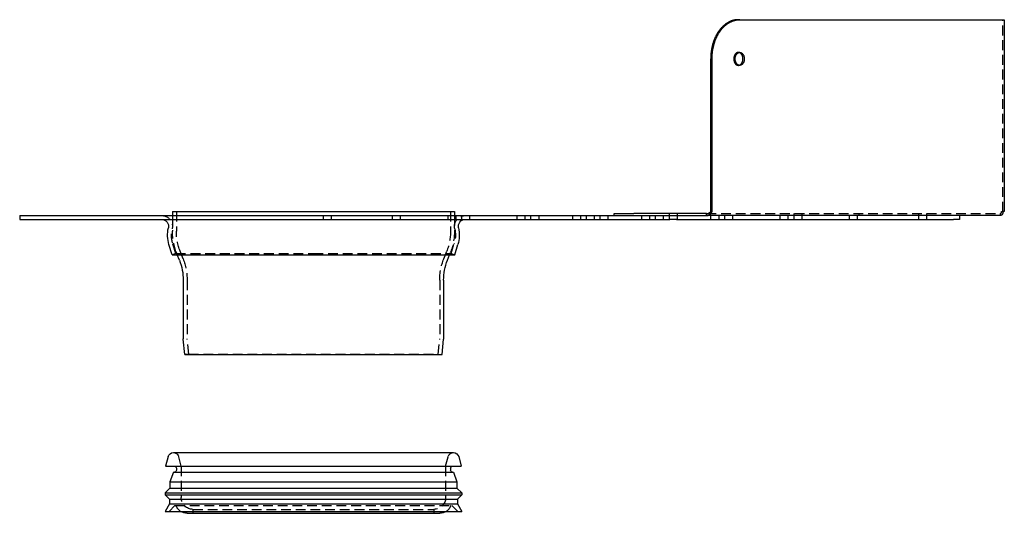
# Model space of a CAD drawing. Extents: x -150 to 703, y -431 to 171.
# Drawn here: x -150 to 353, y -81 to 171 of the extents above; entities that cross this region are included whole.
import ezdxf

# ---------------------------------------------------------------- set-up
doc = ezdxf.new("R2010")
doc.units = 0
doc.header["$LTSCALE"] = 20
doc.linetypes.add('VERDECKT', pattern=[0.375, 0.25, -0.125])
doc.layers.get('0').update_dxf_attribs({"linetype": 'CONTINUOUS'})
doc.layers.add('STEMPEL', color=3, linetype='CONTINUOUS')

# ---------------------------------------------------------------- blocks, each defined once
blk = doc.blocks.new('A$C2BD8E83C')
at = {"color": 3, "linetype": 'CONTINUOUS', "extrusion": (0, 1, -2e-16)}
for p, q in [((217.7, 171), (216.99, 171)), ((217.7, 171), (352.8, 171)), ((352.8, 171), (352.8, 73)), ((202.85, 73), (202.85, 151)), ((203.55, 73), (203.55, 151)), ((-150, 71), (0, 71)), ((-150, 71), (-150, 69)), ((-72, 73), (72, 73)), ((-72, 73), (-72, 71)), ((0, 71), (181.93, 71)), ((72, 73), (72, 71)), ((153.55, 72), (163.55, 72)), ((153.55, 71), (153.55, 72)), ((200.72, 72), (163.55, 72)), ((163.55, 71), (200.72, 71)), ((200.72, 71), (200.72, 71.73)), ((350.72, 71), (200.72, 71)), ((202.85, 73), (203.55, 73)), ((329.86, 71), (329.86, 69)), ((352.8, 73), (352.14, 73)), ((-150, 69), (0, 69)), ((0, 69), (181.93, 69)), ((185.46, 69), (181.93, 69)), ((185.46, 69), (326.93, 69)), ((329.86, 69), (326.93, 69)), ((-72.16, 51), (-73.76, 56.16)), ((72.16, 51), (73.76, 56.16)), ((-72.16, 51), (0, 51)), ((-68.42, 48.2), (-69.52, 51)), ((0, 51), (72.16, 51)), ((68.42, 48.2), (69.52, 51)), ((-66.5, 38), (-66.5, 8.05)), ((66.5, 38), (66.5, 8.05)), ((-65.7, 0), (-66.5, 7.95)), ((65.7, 0), (66.5, 7.95)), ((-65.7, 0), (65.7, 0)), ((-71.5, -50), (71.5, -50)), ((-74.18, -52.08), (-75.5, -57)), ((74.18, -52.08), (75.5, -57)), ((-75.5, -57), (75.5, -57)), ((-71.48, -60), (-73.3, -65)), ((-71.48, -60), (71.48, -60)), ((-70, -58), (-70, -59)), ((70, -58), (70, -59)), ((71.48, -60), (73.3, -65)), ((-73.3, -65), (73.3, -65)), ((-73.3, -65), (-73.3, -68.1)), ((73.3, -65), (73.3, -68.1)), ((-73.3, -68.1), (-75.7, -70.5)), ((-73.3, -68.1), (73.3, -68.1)), ((73.3, -68.1), (75.7, -70.5)), ((-75.7, -70.5), (75.7, -70.5)), ((-75.7, -70.5), (-75.7, -71.5)), ((-75.7, -71.5), (75.7, -71.5)), ((-73.5, -73.7), (-75.7, -71.5)), ((-73.5, -73.7), (73.5, -73.7)), ((-73.5, -73.7), (-73.5, -76.19)), ((73.5, -73.7), (75.7, -71.5)), ((73.5, -73.7), (73.5, -76.19)), ((75.7, -70.5), (75.7, -71.5)), ((-73.5, -76.19), (-75.7, -80)), ((-75.7, -80), (75.7, -80)), ((-73.5, -76.19), (73.5, -76.19)), ((73.5, -76.19), (75.7, -80)), ((-64.5, -81), (64.5, -81))]:
    blk.add_line(p, q, dxfattribs=at)
at = {"color": 1, "linetype": 'VERDECKT', "extrusion": (0, 1, -2e-16)}
for p, q in [((352.09, 73), (352.09, 171)), ((217.7, 154.3), (216.99, 154.3)), ((217.7, 147.7), (216.99, 147.7)), ((-72, 71), (-72, 63)), ((-70, 73), (-70, 63)), ((5.02, 71), (5.02, 69)), ((9.12, 71), (9.12, 69)), ((40.38, 69), (40.38, 71)), ((44.48, 69), (44.48, 71)), ((68.66, 71), (68.66, 69)), ((70, 73), (70, 63)), ((72, 71), (72, 63)), ((72.76, 71), (72.76, 69)), ((75.73, 69), (75.73, 71)), ((79.83, 69), (79.83, 71)), ((104.02, 69), (104.02, 71)), ((108.12, 69), (108.12, 71)), ((111.09, 69), (111.09, 71)), ((115.19, 69), (115.19, 71)), ((132.3, 71), (132.3, 69)), ((136.4, 71), (136.4, 69)), ((139.37, 69), (139.37, 71)), ((143.47, 69), (143.47, 71)), ((146.44, 69), (146.44, 71)), ((150.54, 69), (150.54, 71)), ((167.66, 69), (167.66, 71)), ((171.76, 69), (171.76, 71)), ((174.73, 69), (174.73, 71)), ((178.83, 69), (178.83, 71)), ((181.8, 71), (181.8, 72)), ((181.8, 69), (181.8, 71)), ((185.9, 71), (185.9, 72)), ((185.9, 69), (185.9, 71)), ((200.72, 72), (350.72, 72)), ((203.01, 69), (203.01, 71)), ((207.11, 69), (207.11, 71)), ((210.08, 69), (210.08, 71)), ((214.18, 69), (214.18, 71)), ((238.37, 69), (238.37, 71)), ((242.47, 69), (242.47, 71)), ((245.44, 71), (245.44, 72)), ((245.44, 69), (245.44, 71)), ((249.54, 71), (249.54, 72)), ((249.54, 69), (249.54, 71)), ((273.72, 69), (273.72, 71)), ((277.82, 69), (277.82, 71)), ((278.7, 71), (278.7, 72)), ((309.08, 71), (309.08, 72)), ((309.08, 69), (309.08, 71)), ((313.18, 71), (313.18, 72)), ((313.18, 69), (313.18, 71)), ((350.72, 72), (350.72, 71)), ((351.43, 73), (352.14, 73)), ((-70.25, 51.59), (-71.85, 56.75)), ((70.25, 51.59), (71.85, 56.75)), ((-70.25, 51.59), (-72.16, 51)), ((-70.25, 51.59), (0, 51.59)), ((-69.52, 51), (-69.94, 52.07)), ((-66.56, 48.93), (-68.08, 52.8)), ((0, 51.59), (70.25, 51.59)), ((66.56, 48.93), (68.08, 52.8)), ((69.52, 51), (69.94, 52.07)), ((70.25, 51.59), (72.16, 51)), ((-64.5, 38), (-64.5, 8.15)), ((64.5, 38), (64.5, 8.15)), ((-63.71, 0.2), (-64.5, 8.05)), ((63.71, 0.2), (64.5, 8.05)), ((-63.71, 0.2), (-65.7, 0)), ((-63.71, 0.2), (63.71, 0.2)), ((63.71, 0.2), (65.7, 0)), ((-67.5, -57), (-68.82, -52.08)), ((67.5, -57), (68.82, -52.08)), ((-67.5, -57), (-67.5, -73)), ((67.5, -57), (67.5, -73)), ((-70.7, -77), (-73.7, -80)), ((-70.7, -77), (70.7, -77)), ((-61.5, -79), (61.5, -79)), ((-61.5, -79), (-61.5, -81)), ((61.5, -79), (61.5, -81)), ((70.7, -77), (73.7, -80))]:
    blk.add_line(p, q, dxfattribs=at)
at = {"color": 3, "linetype": 'CONTINUOUS'}
for points in [[(216.99, 171, 0), (216.81, 171, 0), (216.64, 170.99, 0), (216.47, 170.99, 0), (216.29, 170.98, 0), (216.12, 170.96, 0), (215.95, 170.95, 0), (215.78, 170.93, 0), (215.6, 170.9, 0), (215.43, 170.88, 0), (215.26, 170.85, 0), (215.09, 170.82, 0), (214.91, 170.78, 0), (214.74, 170.75, 0), (214.57, 170.71, 0), (214.4, 170.66, 0), (214.23, 170.62, 0), (214.06, 170.57, 0), (213.89, 170.51, 0), (213.72, 170.46, 0), (213.55, 170.4, 0), (213.38, 170.34, 0), (213.22, 170.28, 0), (213.05, 170.21, 0), (212.88, 170.14, 0), (212.72, 170.07, 0), (212.55, 169.99, 0), (212.39, 169.91, 0), (212.22, 169.83, 0), (212.06, 169.75, 0), (211.9, 169.66, 0), (211.74, 169.57, 0), (211.58, 169.48, 0), (211.42, 169.38, 0), (211.26, 169.28, 0), (211.1, 169.18, 0), (210.94, 169.08, 0), (210.78, 168.97, 0), (210.63, 168.86, 0), (210.47, 168.75, 0), (210.32, 168.64, 0), (210.17, 168.52, 0), (210.02, 168.4, 0), (209.87, 168.28, 0), (209.72, 168.16, 0), (209.57, 168.03, 0), (209.42, 167.9, 0), (209.28, 167.76, 0), (209.13, 167.63, 0), (208.99, 167.49, 0), (208.84, 167.35, 0), (208.7, 167.21, 0), (208.56, 167.06, 0), (208.43, 166.92, 0), (208.29, 166.77, 0), (208.15, 166.62, 0), (208.02, 166.46, 0), (207.88, 166.3, 0), (207.75, 166.14, 0), (207.62, 165.98, 0), (207.49, 165.82, 0), (207.36, 165.65, 0), (207.24, 165.49, 0), (207.11, 165.31, 0), (206.99, 165.14, 0), (206.87, 164.97, 0), (206.75, 164.79, 0), (206.63, 164.61, 0), (206.51, 164.43, 0), (206.39, 164.25, 0), (206.28, 164.06, 0), (206.17, 163.88, 0), (206.06, 163.69, 0), (205.95, 163.5, 0), (205.84, 163.31, 0), (205.73, 163.11, 0), (205.63, 162.91, 0), (205.53, 162.72, 0), (205.43, 162.52, 0), (205.33, 162.31, 0), (205.23, 162.11, 0), (205.13, 161.91, 0), (205.04, 161.7, 0), (204.95, 161.49, 0), (204.86, 161.28, 0), (204.77, 161.07, 0), (204.68, 160.86, 0), (204.6, 160.64, 0), (204.52, 160.43, 0), (204.44, 160.21, 0), (204.36, 159.99, 0), (204.28, 159.77, 0), (204.2, 159.55, 0), (204.13, 159.33, 0), (204.06, 159.1, 0), (203.99, 158.88, 0), (203.92, 158.65, 0), (203.86, 158.43, 0), (203.79, 158.2, 0), (203.73, 157.97, 0), (203.67, 157.74, 0), (203.62, 157.51, 0), (203.56, 157.27, 0), (203.51, 157.04, 0), (203.46, 156.81, 0), (203.41, 156.57, 0), (203.36, 156.33, 0), (203.31, 156.1, 0), (203.27, 155.86, 0), (203.23, 155.62, 0), (203.19, 155.38, 0), (203.15, 155.14, 0), (203.12, 154.9, 0), (203.09, 154.66, 0), (203.05, 154.42, 0), (203.03, 154.18, 0), (203, 153.94, 0), (202.97, 153.69, 0), (202.95, 153.45, 0), (202.93, 153.2, 0), (202.91, 152.96, 0), (202.9, 152.72, 0), (202.88, 152.47, 0), (202.87, 152.23, 0), (202.86, 151.98, 0), (202.86, 151.74, 0), (202.85, 151.49, 0), (202.85, 151.25, 0), (202.85, 151, 0)], [(203.55, 151, 0), (203.55, 151.25, 0), (203.56, 151.49, 0), (203.56, 151.74, 0), (203.57, 151.98, 0), (203.58, 152.23, 0), (203.59, 152.47, 0), (203.61, 152.72, 0), (203.62, 152.96, 0), (203.64, 153.2, 0), (203.66, 153.45, 0), (203.68, 153.69, 0), (203.71, 153.94, 0), (203.73, 154.18, 0), (203.76, 154.42, 0), (203.79, 154.66, 0), (203.82, 154.9, 0), (203.86, 155.14, 0), (203.9, 155.38, 0), (203.94, 155.62, 0), (203.98, 155.86, 0), (204.02, 156.1, 0), (204.07, 156.33, 0), (204.11, 156.57, 0), (204.16, 156.81, 0), (204.21, 157.04, 0), (204.27, 157.27, 0), (204.32, 157.51, 0), (204.38, 157.74, 0), (204.44, 157.97, 0), (204.5, 158.2, 0), (204.56, 158.43, 0), (204.63, 158.65, 0), (204.7, 158.88, 0), (204.77, 159.1, 0), (204.84, 159.33, 0), (204.91, 159.55, 0), (204.99, 159.77, 0), (205.06, 159.99, 0), (205.14, 160.21, 0), (205.22, 160.43, 0), (205.31, 160.64, 0), (205.39, 160.86, 0), (205.48, 161.07, 0), (205.56, 161.28, 0), (205.66, 161.49, 0), (205.75, 161.7, 0), (205.84, 161.91, 0), (205.94, 162.11, 0), (206.03, 162.31, 0), (206.13, 162.52, 0), (206.23, 162.72, 0), (206.34, 162.91, 0), (206.44, 163.11, 0), (206.55, 163.31, 0), (206.65, 163.5, 0), (206.76, 163.69, 0), (206.87, 163.88, 0), (206.99, 164.06, 0), (207.1, 164.25, 0), (207.22, 164.43, 0), (207.33, 164.61, 0), (207.45, 164.79, 0), (207.57, 164.97, 0), (207.7, 165.14, 0), (207.82, 165.31, 0), (207.94, 165.49, 0), (208.07, 165.65, 0), (208.2, 165.82, 0), (208.33, 165.98, 0), (208.46, 166.14, 0), (208.59, 166.3, 0), (208.72, 166.46, 0), (208.86, 166.62, 0), (209, 166.77, 0), (209.13, 166.92, 0), (209.27, 167.06, 0), (209.41, 167.21, 0), (209.55, 167.35, 0), (209.69, 167.49, 0), (209.84, 167.63, 0), (209.98, 167.76, 0), (210.13, 167.9, 0), (210.28, 168.03, 0), (210.43, 168.16, 0), (210.57, 168.28, 0), (210.72, 168.4, 0), (210.88, 168.52, 0), (211.03, 168.64, 0), (211.18, 168.75, 0), (211.34, 168.86, 0), (211.49, 168.97, 0), (211.65, 169.08, 0), (211.81, 169.18, 0), (211.97, 169.28, 0), (212.12, 169.38, 0), (212.28, 169.48, 0), (212.44, 169.57, 0), (212.61, 169.66, 0), (212.77, 169.75, 0), (212.93, 169.83, 0), (213.09, 169.91, 0), (213.26, 169.99, 0), (213.43, 170.07, 0), (213.59, 170.14, 0), (213.76, 170.21, 0), (213.92, 170.28, 0), (214.09, 170.34, 0), (214.26, 170.4, 0), (214.43, 170.46, 0), (214.6, 170.51, 0), (214.77, 170.57, 0), (214.94, 170.62, 0), (215.11, 170.66, 0), (215.28, 170.71, 0), (215.45, 170.75, 0), (215.62, 170.78, 0), (215.79, 170.82, 0), (215.96, 170.85, 0), (216.14, 170.88, 0), (216.31, 170.9, 0), (216.48, 170.93, 0), (216.66, 170.95, 0), (216.83, 170.96, 0), (217, 170.98, 0), (217.18, 170.99, 0), (217.35, 170.99, 0), (217.52, 171, 0), (217.7, 171, 0)], [(217.7, 154.3, 0), (217.81, 154.3, 0), (217.92, 154.28, 0), (218.04, 154.26, 0), (218.15, 154.24, 0), (218.26, 154.2, 0), (218.37, 154.16, 0), (218.48, 154.11, 0), (218.59, 154.05, 0), (218.69, 153.98, 0), (218.8, 153.91, 0), (218.9, 153.83, 0), (218.99, 153.74, 0), (219.09, 153.65, 0), (219.18, 153.55, 0), (219.26, 153.44, 0), (219.35, 153.33, 0), (219.43, 153.22, 0), (219.5, 153.09, 0), (219.57, 152.97, 0), (219.64, 152.83, 0), (219.7, 152.7, 0), (219.75, 152.56, 0), (219.81, 152.41, 0), (219.85, 152.26, 0), (219.89, 152.11, 0), (219.93, 151.96, 0), (219.96, 151.8, 0), (219.98, 151.64, 0), (220, 151.48, 0), (220.02, 151.32, 0), (220.03, 151.16, 0), (220.03, 151, 0), (220.03, 150.84, 0), (220.02, 150.68, 0), (220, 150.52, 0), (219.98, 150.36, 0), (219.96, 150.2, 0), (219.93, 150.04, 0), (219.89, 149.89, 0), (219.85, 149.74, 0), (219.81, 149.59, 0), (219.75, 149.44, 0), (219.7, 149.3, 0), (219.64, 149.17, 0), (219.57, 149.03, 0), (219.5, 148.91, 0), (219.43, 148.78, 0), (219.35, 148.67, 0), (219.26, 148.56, 0), (219.18, 148.45, 0), (219.09, 148.35, 0), (218.99, 148.26, 0), (218.9, 148.17, 0), (218.8, 148.09, 0), (218.69, 148.02, 0), (218.59, 147.95, 0), (218.48, 147.89, 0), (218.37, 147.84, 0), (218.26, 147.8, 0), (218.15, 147.76, 0), (218.04, 147.74, 0), (217.92, 147.72, 0), (217.81, 147.7, 0), (217.7, 147.7, 0), (217.58, 147.7, 0), (217.47, 147.72, 0), (217.35, 147.74, 0), (217.24, 147.76, 0), (217.13, 147.8, 0), (217.02, 147.84, 0), (216.91, 147.89, 0), (216.8, 147.95, 0), (216.7, 148.02, 0), (216.6, 148.09, 0), (216.5, 148.17, 0), (216.4, 148.26, 0), (216.31, 148.35, 0), (216.22, 148.45, 0), (216.13, 148.56, 0), (216.05, 148.67, 0), (215.97, 148.78, 0), (215.89, 148.91, 0), (215.82, 149.03, 0), (215.75, 149.17, 0), (215.69, 149.3, 0), (215.64, 149.44, 0), (215.59, 149.59, 0), (215.54, 149.74, 0), (215.5, 149.89, 0), (215.46, 150.04, 0), (215.43, 150.2, 0), (215.41, 150.36, 0), (215.39, 150.52, 0), (215.37, 150.68, 0), (215.37, 150.84, 0), (215.36, 151, 0), (215.37, 151.16, 0), (215.37, 151.32, 0), (215.39, 151.48, 0), (215.41, 151.64, 0), (215.43, 151.8, 0), (215.46, 151.96, 0), (215.5, 152.11, 0), (215.54, 152.26, 0), (215.59, 152.41, 0), (215.64, 152.56, 0), (215.69, 152.7, 0), (215.75, 152.83, 0), (215.82, 152.97, 0), (215.89, 153.09, 0), (215.97, 153.22, 0), (216.05, 153.33, 0), (216.13, 153.44, 0), (216.22, 153.55, 0), (216.31, 153.65, 0), (216.4, 153.74, 0), (216.5, 153.83, 0), (216.6, 153.91, 0), (216.7, 153.98, 0), (216.8, 154.05, 0), (216.91, 154.11, 0), (217.02, 154.16, 0), (217.13, 154.2, 0), (217.24, 154.24, 0), (217.35, 154.26, 0), (217.47, 154.28, 0), (217.58, 154.3, 0), (217.7, 154.3, 0)], [(217.34, 147.74, 0), (217.39, 147.75, 0), (217.44, 147.76, 0), (217.49, 147.78, 0), (217.54, 147.79, 0), (217.59, 147.81, 0), (217.65, 147.83, 0), (217.69, 147.85, 0), (217.74, 147.88, 0), (217.79, 147.9, 0), (217.84, 147.93, 0), (217.89, 147.96, 0), (217.94, 147.98, 0), (217.98, 148.01, 0), (218.03, 148.05, 0), (218.07, 148.08, 0), (218.12, 148.12, 0), (218.17, 148.15, 0), (218.21, 148.19, 0), (218.25, 148.23, 0), (218.3, 148.27, 0), (218.34, 148.31, 0), (218.38, 148.35, 0), (218.42, 148.4, 0), (218.46, 148.44, 0), (218.5, 148.49, 0), (218.54, 148.54, 0), (218.58, 148.59, 0), (218.62, 148.64, 0), (218.65, 148.69, 0), (218.69, 148.74, 0), (218.72, 148.8, 0), (218.76, 148.85, 0), (218.79, 148.91, 0), (218.82, 148.96, 0), (218.86, 149.02, 0), (218.89, 149.08, 0), (218.92, 149.14, 0), (218.94, 149.2, 0), (218.97, 149.26, 0), (219, 149.33, 0), (219.03, 149.39, 0), (219.05, 149.45, 0), (219.07, 149.52, 0), (219.1, 149.58, 0), (219.12, 149.65, 0), (219.14, 149.72, 0), (219.16, 149.79, 0), (219.18, 149.85, 0), (219.19, 149.92, 0), (219.21, 149.99, 0), (219.23, 150.06, 0), (219.24, 150.13, 0), (219.25, 150.2, 0), (219.26, 150.27, 0), (219.28, 150.35, 0), (219.28, 150.42, 0), (219.29, 150.49, 0), (219.3, 150.56, 0), (219.31, 150.63, 0), (219.31, 150.71, 0), (219.32, 150.78, 0), (219.32, 150.85, 0), (219.32, 150.93, 0), (219.32, 151, 0), (219.32, 151.07, 0), (219.32, 151.15, 0), (219.32, 151.22, 0), (219.31, 151.29, 0), (219.31, 151.37, 0), (219.3, 151.44, 0), (219.29, 151.51, 0), (219.28, 151.58, 0), (219.28, 151.65, 0), (219.26, 151.73, 0), (219.25, 151.8, 0), (219.24, 151.87, 0), (219.23, 151.94, 0), (219.21, 152.01, 0), (219.19, 152.08, 0), (219.18, 152.15, 0), (219.16, 152.21, 0), (219.14, 152.28, 0), (219.12, 152.35, 0), (219.1, 152.42, 0), (219.07, 152.48, 0), (219.05, 152.55, 0), (219.03, 152.61, 0), (219, 152.67, 0), (218.97, 152.74, 0), (218.94, 152.8, 0), (218.92, 152.86, 0), (218.89, 152.92, 0), (218.86, 152.98, 0), (218.82, 153.04, 0), (218.79, 153.09, 0), (218.76, 153.15, 0), (218.72, 153.2, 0), (218.69, 153.26, 0), (218.65, 153.31, 0), (218.62, 153.36, 0), (218.58, 153.41, 0), (218.54, 153.46, 0), (218.5, 153.51, 0), (218.46, 153.56, 0), (218.42, 153.6, 0), (218.38, 153.65, 0), (218.34, 153.69, 0), (218.3, 153.73, 0), (218.25, 153.77, 0), (218.21, 153.81, 0), (218.17, 153.85, 0), (218.12, 153.88, 0), (218.07, 153.92, 0), (218.03, 153.95, 0), (217.98, 153.99, 0), (217.94, 154.02, 0), (217.89, 154.04, 0), (217.84, 154.07, 0), (217.79, 154.1, 0), (217.74, 154.12, 0), (217.69, 154.15, 0), (217.65, 154.17, 0), (217.59, 154.19, 0), (217.54, 154.21, 0), (217.49, 154.22, 0), (217.44, 154.24, 0), (217.39, 154.25, 0), (217.34, 154.26, 0)], [(352.14, 73, 0), (352.14, 72.98, 0), (352.14, 72.95, 0), (352.14, 72.93, 0), (352.14, 72.9, 0), (352.14, 72.88, 0), (352.13, 72.85, 0), (352.13, 72.83, 0), (352.13, 72.8, 0), (352.13, 72.78, 0), (352.13, 72.76, 0), (352.13, 72.73, 0), (352.12, 72.71, 0), (352.12, 72.68, 0), (352.12, 72.66, 0), (352.12, 72.63, 0), (352.11, 72.61, 0), (352.11, 72.59, 0), (352.11, 72.56, 0), (352.1, 72.54, 0), (352.1, 72.51, 0), (352.09, 72.49, 0), (352.09, 72.47, 0), (352.08, 72.44, 0), (352.08, 72.42, 0), (352.07, 72.4, 0), (352.07, 72.37, 0), (352.06, 72.35, 0), (352.06, 72.33, 0), (352.05, 72.3, 0), (352.04, 72.28, 0), (352.04, 72.26, 0), (352.03, 72.23, 0), (352.02, 72.21, 0), (352.02, 72.19, 0), (352.01, 72.17, 0), (352, 72.14, 0), (352, 72.12, 0), (351.99, 72.1, 0), (351.98, 72.08, 0), (351.97, 72.06, 0), (351.96, 72.04, 0), (351.95, 72.01, 0), (351.95, 71.99, 0), (351.94, 71.97, 0), (351.93, 71.95, 0), (351.92, 71.93, 0), (351.91, 71.91, 0), (351.9, 71.89, 0), (351.89, 71.87, 0), (351.88, 71.85, 0), (351.87, 71.83, 0), (351.86, 71.81, 0), (351.85, 71.79, 0), (351.84, 71.77, 0), (351.83, 71.75, 0), (351.82, 71.73, 0), (351.81, 71.71, 0), (351.8, 71.69, 0), (351.78, 71.68, 0), (351.77, 71.66, 0), (351.76, 71.64, 0), (351.75, 71.62, 0), (351.74, 71.6, 0), (351.73, 71.59, 0), (351.71, 71.57, 0), (351.7, 71.55, 0), (351.69, 71.53, 0), (351.68, 71.52, 0), (351.66, 71.5, 0), (351.65, 71.49, 0), (351.63, 71.47, 0), (351.62, 71.45, 0), (351.61, 71.44, 0), (351.6, 71.42, 0), (351.58, 71.41, 0), (351.57, 71.39, 0), (351.55, 71.38, 0), (351.54, 71.36, 0), (351.52, 71.35, 0), (351.51, 71.34, 0), (351.5, 71.32, 0), (351.48, 71.31, 0), (351.47, 71.3, 0), (351.45, 71.28, 0), (351.44, 71.27, 0), (351.42, 71.26, 0), (351.41, 71.25, 0), (351.39, 71.24, 0), (351.38, 71.22, 0), (351.36, 71.21, 0), (351.35, 71.2, 0), (351.33, 71.19, 0), (351.31, 71.18, 0), (351.3, 71.17, 0), (351.28, 71.16, 0), (351.27, 71.15, 0), (351.25, 71.14, 0), (351.23, 71.13, 0), (351.22, 71.13, 0), (351.2, 71.12, 0), (351.19, 71.11, 0), (351.17, 71.1, 0), (351.15, 71.09, 0), (351.13, 71.09, 0), (351.12, 71.08, 0), (351.1, 71.07, 0), (351.08, 71.07, 0), (351.07, 71.06, 0), (351.05, 71.05, 0), (351.04, 71.05, 0), (351.02, 71.04, 0), (351, 71.04, 0), (350.98, 71.03, 0), (350.97, 71.03, 0), (350.95, 71.03, 0), (350.93, 71.02, 0), (350.92, 71.02, 0), (350.9, 71.02, 0), (350.88, 71.01, 0), (350.86, 71.01, 0), (350.85, 71.01, 0), (350.83, 71.01, 0), (350.81, 71, 0), (350.79, 71, 0), (350.78, 71, 0), (350.76, 71, 0), (350.74, 71, 0), (350.72, 71, 0)]]:
    blk.add_polyline3d(points, dxfattribs=at)
at = {"color": 1, "linetype": 'VERDECKT'}
for points in [[(216.99, 154.3, 0), (216.93, 154.3, 0), (216.87, 154.3, 0), (216.81, 154.29, 0), (216.75, 154.28, 0), (216.69, 154.27, 0), (216.63, 154.26, 0), (216.57, 154.25, 0), (216.51, 154.23, 0), (216.45, 154.21, 0), (216.4, 154.19, 0), (216.34, 154.17, 0), (216.28, 154.14, 0), (216.22, 154.12, 0), (216.17, 154.09, 0), (216.11, 154.06, 0), (216.06, 154.02, 0), (216, 153.99, 0), (215.95, 153.95, 0), (215.89, 153.91, 0), (215.84, 153.87, 0), (215.79, 153.83, 0), (215.74, 153.78, 0), (215.69, 153.74, 0), (215.64, 153.69, 0), (215.59, 153.64, 0), (215.54, 153.59, 0), (215.5, 153.53, 0), (215.45, 153.48, 0), (215.4, 153.42, 0), (215.36, 153.37, 0), (215.32, 153.31, 0), (215.28, 153.24, 0), (215.24, 153.18, 0), (215.2, 153.12, 0), (215.16, 153.05, 0), (215.12, 152.98, 0), (215.09, 152.91, 0), (215.05, 152.84, 0), (215.02, 152.77, 0), (214.99, 152.7, 0), (214.96, 152.63, 0), (214.93, 152.55, 0), (214.9, 152.48, 0), (214.88, 152.4, 0), (214.85, 152.32, 0), (214.83, 152.25, 0), (214.81, 152.17, 0), (214.78, 152.09, 0), (214.77, 152.01, 0), (214.75, 151.93, 0), (214.73, 151.84, 0), (214.72, 151.76, 0), (214.71, 151.68, 0), (214.69, 151.59, 0), (214.68, 151.51, 0), (214.68, 151.43, 0), (214.67, 151.34, 0), (214.66, 151.26, 0), (214.66, 151.17, 0), (214.66, 151.09, 0), (214.66, 151, 0), (214.66, 150.92, 0), (214.66, 150.83, 0), (214.66, 150.75, 0), (214.67, 150.66, 0), (214.67, 150.58, 0), (214.68, 150.5, 0), (214.69, 150.41, 0), (214.7, 150.33, 0), (214.72, 150.25, 0), (214.73, 150.16, 0), (214.75, 150.08, 0), (214.76, 150, 0), (214.78, 149.92, 0), (214.8, 149.84, 0), (214.83, 149.76, 0), (214.85, 149.68, 0), (214.87, 149.6, 0), (214.9, 149.53, 0), (214.93, 149.45, 0), (214.96, 149.38, 0), (214.99, 149.31, 0), (215.02, 149.23, 0), (215.05, 149.16, 0), (215.08, 149.09, 0), (215.12, 149.02, 0), (215.16, 148.96, 0), (215.19, 148.89, 0), (215.23, 148.83, 0), (215.27, 148.76, 0), (215.31, 148.7, 0), (215.36, 148.64, 0), (215.4, 148.58, 0), (215.44, 148.53, 0), (215.49, 148.47, 0), (215.54, 148.42, 0), (215.58, 148.36, 0), (215.63, 148.31, 0), (215.68, 148.26, 0), (215.73, 148.22, 0), (215.78, 148.17, 0), (215.84, 148.13, 0), (215.89, 148.09, 0), (215.94, 148.05, 0), (216, 148.01, 0), (216.05, 147.98, 0), (216.1, 147.95, 0), (216.16, 147.91, 0), (216.22, 147.88, 0), (216.27, 147.86, 0), (216.33, 147.83, 0), (216.39, 147.81, 0), (216.45, 147.79, 0), (216.51, 147.77, 0), (216.56, 147.75, 0), (216.62, 147.74, 0), (216.68, 147.73, 0), (216.74, 147.72, 0), (216.8, 147.71, 0), (216.86, 147.71, 0), (216.92, 147.7, 0), (216.98, 147.7, 0), (217.04, 147.7, 0), (217.1, 147.7, 0), (217.16, 147.71, 0), (217.22, 147.72, 0), (217.28, 147.73, 0), (217.34, 147.74, 0)], [(217.34, 154.26, 0), (217.34, 154.26, 0), (217.34, 154.26, 0), (217.33, 154.26, 0), (217.33, 154.26, 0), (217.33, 154.26, 0), (217.33, 154.26, 0), (217.32, 154.27, 0), (217.32, 154.27, 0), (217.32, 154.27, 0), (217.31, 154.27, 0), (217.31, 154.27, 0), (217.31, 154.27, 0), (217.31, 154.27, 0), (217.3, 154.27, 0), (217.3, 154.27, 0), (217.3, 154.27, 0), (217.29, 154.27, 0), (217.29, 154.27, 0), (217.29, 154.27, 0), (217.29, 154.27, 0), (217.28, 154.27, 0), (217.28, 154.27, 0), (217.28, 154.27, 0), (217.28, 154.28, 0), (217.27, 154.28, 0), (217.27, 154.28, 0), (217.27, 154.28, 0), (217.26, 154.28, 0), (217.26, 154.28, 0), (217.26, 154.28, 0), (217.26, 154.28, 0), (217.25, 154.28, 0), (217.25, 154.28, 0), (217.25, 154.28, 0), (217.25, 154.28, 0), (217.24, 154.28, 0), (217.24, 154.28, 0), (217.24, 154.28, 0), (217.24, 154.28, 0), (217.23, 154.28, 0), (217.23, 154.28, 0), (217.23, 154.28, 0), (217.22, 154.28, 0), (217.22, 154.28, 0), (217.22, 154.28, 0), (217.22, 154.28, 0), (217.21, 154.28, 0), (217.21, 154.28, 0), (217.21, 154.28, 0), (217.2, 154.29, 0), (217.2, 154.29, 0), (217.2, 154.29, 0), (217.2, 154.29, 0), (217.19, 154.29, 0), (217.19, 154.29, 0), (217.19, 154.29, 0), (217.19, 154.29, 0), (217.18, 154.29, 0), (217.18, 154.29, 0), (217.18, 154.29, 0), (217.17, 154.29, 0), (217.17, 154.29, 0), (217.17, 154.29, 0), (217.17, 154.29, 0), (217.16, 154.29, 0), (217.16, 154.29, 0), (217.16, 154.29, 0), (217.16, 154.29, 0), (217.15, 154.29, 0), (217.15, 154.29, 0), (217.15, 154.29, 0), (217.14, 154.29, 0), (217.14, 154.29, 0), (217.14, 154.29, 0), (217.13, 154.29, 0), (217.13, 154.29, 0), (217.13, 154.29, 0), (217.13, 154.29, 0), (217.12, 154.29, 0), (217.12, 154.29, 0), (217.12, 154.29, 0), (217.12, 154.29, 0), (217.11, 154.29, 0), (217.11, 154.29, 0), (217.11, 154.3, 0), (217.1, 154.3, 0), (217.1, 154.3, 0), (217.1, 154.3, 0), (217.1, 154.3, 0), (217.09, 154.3, 0), (217.09, 154.3, 0), (217.09, 154.3, 0), (217.09, 154.3, 0), (217.08, 154.3, 0), (217.08, 154.3, 0), (217.08, 154.3, 0), (217.07, 154.3, 0), (217.07, 154.3, 0), (217.07, 154.3, 0), (217.07, 154.3, 0), (217.06, 154.3, 0), (217.06, 154.3, 0), (217.06, 154.3, 0), (217.06, 154.3, 0), (217.05, 154.3, 0), (217.05, 154.3, 0), (217.05, 154.3, 0), (217.04, 154.3, 0), (217.04, 154.3, 0), (217.04, 154.3, 0), (217.04, 154.3, 0), (217.03, 154.3, 0), (217.03, 154.3, 0), (217.03, 154.3, 0), (217.02, 154.3, 0), (217.02, 154.3, 0), (217.02, 154.3, 0), (217.02, 154.3, 0), (217.01, 154.3, 0), (217.01, 154.3, 0), (217.01, 154.3, 0), (217, 154.3, 0), (217, 154.3, 0), (217, 154.3, 0), (217, 154.3, 0), (216.99, 154.3, 0), (216.99, 154.3, 0), (216.99, 154.3, 0)], [(350.72, 72, 0), (350.73, 72, 0), (350.74, 72, 0), (350.75, 72, 0), (350.76, 72, 0), (350.77, 72, 0), (350.78, 72, 0), (350.79, 72, 0), (350.79, 72, 0), (350.8, 72.01, 0), (350.81, 72.01, 0), (350.82, 72.01, 0), (350.83, 72.01, 0), (350.84, 72.01, 0), (350.85, 72.01, 0), (350.85, 72.02, 0), (350.86, 72.02, 0), (350.87, 72.02, 0), (350.88, 72.02, 0), (350.89, 72.03, 0), (350.9, 72.03, 0), (350.9, 72.03, 0), (350.91, 72.04, 0), (350.92, 72.04, 0), (350.93, 72.04, 0), (350.94, 72.05, 0), (350.95, 72.05, 0), (350.95, 72.05, 0), (350.96, 72.06, 0), (350.97, 72.06, 0), (350.98, 72.07, 0), (350.99, 72.07, 0), (351, 72.08, 0), (351, 72.08, 0), (351.01, 72.09, 0), (351.02, 72.09, 0), (351.03, 72.1, 0), (351.04, 72.1, 0), (351.04, 72.11, 0), (351.05, 72.11, 0), (351.06, 72.12, 0), (351.07, 72.12, 0), (351.07, 72.13, 0), (351.08, 72.14, 0), (351.09, 72.14, 0), (351.1, 72.15, 0), (351.1, 72.16, 0), (351.11, 72.16, 0), (351.12, 72.17, 0), (351.12, 72.18, 0), (351.13, 72.18, 0), (351.14, 72.19, 0), (351.15, 72.2, 0), (351.15, 72.2, 0), (351.16, 72.21, 0), (351.17, 72.22, 0), (351.17, 72.23, 0), (351.18, 72.23, 0), (351.19, 72.24, 0), (351.19, 72.25, 0), (351.2, 72.26, 0), (351.21, 72.27, 0), (351.21, 72.28, 0), (351.22, 72.28, 0), (351.23, 72.29, 0), (351.23, 72.3, 0), (351.24, 72.31, 0), (351.24, 72.32, 0), (351.25, 72.33, 0), (351.25, 72.34, 0), (351.26, 72.35, 0), (351.27, 72.36, 0), (351.27, 72.37, 0), (351.28, 72.38, 0), (351.28, 72.38, 0), (351.29, 72.39, 0), (351.29, 72.4, 0), (351.3, 72.41, 0), (351.3, 72.42, 0), (351.31, 72.43, 0), (351.31, 72.44, 0), (351.32, 72.45, 0), (351.32, 72.47, 0), (351.33, 72.48, 0), (351.33, 72.49, 0), (351.34, 72.5, 0), (351.34, 72.51, 0), (351.34, 72.52, 0), (351.35, 72.53, 0), (351.35, 72.54, 0), (351.36, 72.55, 0), (351.36, 72.56, 0), (351.36, 72.57, 0), (351.37, 72.58, 0), (351.37, 72.59, 0), (351.38, 72.61, 0), (351.38, 72.62, 0), (351.38, 72.63, 0), (351.38, 72.64, 0), (351.39, 72.65, 0), (351.39, 72.66, 0), (351.39, 72.67, 0), (351.4, 72.69, 0), (351.4, 72.7, 0), (351.4, 72.71, 0), (351.4, 72.72, 0), (351.41, 72.73, 0), (351.41, 72.75, 0), (351.41, 72.76, 0), (351.41, 72.77, 0), (351.42, 72.78, 0), (351.42, 72.79, 0), (351.42, 72.8, 0), (351.42, 72.82, 0), (351.42, 72.83, 0), (351.42, 72.84, 0), (351.42, 72.85, 0), (351.43, 72.87, 0), (351.43, 72.88, 0), (351.43, 72.89, 0), (351.43, 72.9, 0), (351.43, 72.91, 0), (351.43, 72.93, 0), (351.43, 72.94, 0), (351.43, 72.95, 0), (351.43, 72.96, 0), (351.43, 72.98, 0), (351.43, 72.99, 0), (351.43, 73, 0)]]:
    blk.add_polyline3d(points, dxfattribs=at)
at = {"color": 3}
for points in [[(200.72, 71, 0), (200.74, 71, 0), (200.75, 71, 0), (200.76, 71, 0), (200.77, 71, 0), (200.78, 71, 0), (200.79, 71, 0), (200.81, 71, 0), (200.82, 71, 0), (200.83, 71, 0), (200.84, 71, 0), (200.85, 71, 0), (200.86, 71, 0), (200.87, 71, 0), (200.88, 71, 0), (200.9, 71.01, 0), (200.91, 71.01, 0), (200.92, 71.01, 0), (200.93, 71.01, 0), (200.94, 71.01, 0), (200.95, 71.01, 0), (200.96, 71.01, 0), (200.97, 71.01, 0), (200.99, 71.01, 0), (201, 71.01, 0), (201.01, 71.02, 0), (201.02, 71.02, 0), (201.03, 71.02, 0), (201.04, 71.02, 0), (201.06, 71.02, 0), (201.07, 71.02, 0), (201.08, 71.02, 0), (201.09, 71.03, 0), (201.1, 71.03, 0), (201.11, 71.03, 0), (201.12, 71.03, 0), (201.13, 71.03, 0), (201.15, 71.03, 0), (201.16, 71.04, 0), (201.17, 71.04, 0), (201.18, 71.04, 0), (201.19, 71.04, 0), (201.2, 71.04, 0), (201.21, 71.05, 0), (201.22, 71.05, 0), (201.24, 71.05, 0), (201.25, 71.05, 0), (201.26, 71.05, 0), (201.27, 71.06, 0), (201.28, 71.06, 0), (201.29, 71.06, 0), (201.3, 71.06, 0), (201.31, 71.07, 0), (201.32, 71.07, 0), (201.34, 71.07, 0), (201.35, 71.07, 0), (201.36, 71.08, 0), (201.37, 71.08, 0), (201.38, 71.08, 0), (201.39, 71.08, 0), (201.4, 71.09, 0), (201.41, 71.09, 0), (201.43, 71.09, 0), (201.44, 71.1, 0), (201.45, 71.1, 0), (201.46, 71.1, 0), (201.47, 71.11, 0), (201.48, 71.11, 0), (201.49, 71.11, 0), (201.5, 71.12, 0), (201.51, 71.12, 0), (201.52, 71.12, 0), (201.53, 71.13, 0), (201.55, 71.13, 0), (201.56, 71.13, 0), (201.57, 71.14, 0), (201.58, 71.14, 0), (201.59, 71.14, 0), (201.6, 71.15, 0), (201.61, 71.15, 0), (201.62, 71.15, 0), (201.63, 71.16, 0), (201.64, 71.16, 0), (201.66, 71.17, 0), (201.67, 71.17, 0), (201.68, 71.17, 0), (201.69, 71.18, 0), (201.7, 71.18, 0), (201.71, 71.19, 0), (201.72, 71.19, 0), (201.73, 71.19, 0), (201.74, 71.2, 0), (201.75, 71.2, 0), (201.76, 71.21, 0), (201.77, 71.21, 0), (201.78, 71.22, 0), (201.79, 71.22, 0), (201.81, 71.22, 0), (201.82, 71.23, 0), (201.83, 71.23, 0), (201.84, 71.24, 0), (201.85, 71.24, 0), (201.86, 71.25, 0), (201.87, 71.25, 0), (201.88, 71.26, 0), (201.89, 71.26, 0), (201.9, 71.27, 0), (201.91, 71.27, 0), (201.92, 71.28, 0), (201.93, 71.28, 0), (201.94, 71.29, 0), (201.95, 71.29, 0), (201.96, 71.3, 0), (201.97, 71.3, 0), (201.98, 71.31, 0), (201.99, 71.31, 0), (202, 71.32, 0), (202.01, 71.32, 0), (202.02, 71.33, 0), (202.03, 71.33, 0), (202.04, 71.34, 0), (202.06, 71.34, 0), (202.06, 71.35, 0), (202.07, 71.36, 0), (202.09, 71.36, 0), (202.1, 71.37, 0), (202.11, 71.37, 0), (202.12, 71.38, 0), (202.13, 71.38, 0), (202.14, 71.39, 0), (202.15, 71.4, 0), (202.16, 71.4, 0), (202.17, 71.41, 0), (202.18, 71.41, 0), (202.19, 71.42, 0), (202.2, 71.43, 0), (202.21, 71.43, 0), (202.22, 71.44, 0), (202.22, 71.44, 0), (202.24, 71.45, 0), (202.25, 71.46, 0), (202.25, 71.46, 0), (202.26, 71.47, 0), (202.27, 71.48, 0), (202.28, 71.48, 0), (202.29, 71.49, 0), (202.3, 71.5, 0), (202.31, 71.5, 0), (202.32, 71.51, 0), (202.33, 71.51, 0), (202.34, 71.52, 0), (202.35, 71.53, 0), (202.36, 71.53, 0), (202.37, 71.54, 0), (202.38, 71.55, 0), (202.39, 71.56, 0), (202.4, 71.56, 0), (202.41, 71.57, 0), (202.42, 71.58, 0), (202.43, 71.58, 0), (202.44, 71.59, 0), (202.45, 71.6, 0), (202.46, 71.6, 0), (202.46, 71.61, 0), (202.47, 71.62, 0), (202.48, 71.62, 0), (202.49, 71.63, 0), (202.5, 71.64, 0), (202.51, 71.65, 0), (202.52, 71.65, 0), (202.53, 71.66, 0), (202.54, 71.67, 0), (202.55, 71.68, 0), (202.56, 71.68, 0), (202.56, 71.69, 0), (202.57, 71.7, 0), (202.58, 71.71, 0), (202.59, 71.71, 0), (202.6, 71.72, 0), (202.61, 71.73, 0), (202.62, 71.74, 0), (202.63, 71.74, 0), (202.64, 71.75, 0), (202.65, 71.76, 0), (202.65, 71.77, 0), (202.66, 71.77, 0), (202.67, 71.78, 0), (202.68, 71.79, 0), (202.69, 71.8, 0), (202.7, 71.81, 0), (202.71, 71.81, 0), (202.71, 71.82, 0), (202.72, 71.83, 0), (202.73, 71.84, 0), (202.74, 71.85, 0), (202.75, 71.85, 0), (202.76, 71.86, 0), (202.76, 71.87, 0), (202.77, 71.88, 0), (202.78, 71.89, 0), (202.79, 71.89, 0), (202.8, 71.9, 0), (202.81, 71.91, 0), (202.81, 71.92, 0), (202.82, 71.93, 0), (202.83, 71.94, 0), (202.84, 71.94, 0), (202.85, 71.95, 0), (202.85, 71.96, 0), (202.86, 71.97, 0), (202.87, 71.98, 0), (202.88, 71.99, 0), (202.89, 71.99, 0), (202.9, 72, 0), (202.9, 72.01, 0), (202.91, 72.02, 0), (202.92, 72.03, 0), (202.93, 72.04, 0), (202.93, 72.05, 0), (202.94, 72.05, 0), (202.95, 72.06, 0), (202.96, 72.07, 0), (202.97, 72.08, 0), (202.97, 72.09, 0), (202.98, 72.1, 0), (202.99, 72.11, 0), (203, 72.12, 0), (203, 72.12, 0), (203.01, 72.13, 0), (203.02, 72.14, 0), (203.03, 72.15, 0), (203.03, 72.16, 0), (203.04, 72.17, 0), (203.05, 72.18, 0), (203.05, 72.19, 0), (203.06, 72.2, 0), (203.07, 72.21, 0), (203.08, 72.21, 0), (203.08, 72.22, 0), (203.09, 72.23, 0), (203.1, 72.24, 0), (203.1, 72.25, 0), (203.11, 72.26, 0), (203.12, 72.27, 0), (203.12, 72.28, 0), (203.13, 72.29, 0), (203.14, 72.3, 0), (203.15, 72.31, 0), (203.15, 72.31, 0), (203.16, 72.32, 0), (203.17, 72.33, 0), (203.17, 72.34, 0), (203.18, 72.35, 0), (203.19, 72.36, 0), (203.19, 72.37, 0), (203.2, 72.38, 0), (203.21, 72.39, 0), (203.21, 72.4, 0), (203.22, 72.41, 0), (203.23, 72.42, 0), (203.23, 72.43, 0), (203.24, 72.44, 0), (203.25, 72.45, 0), (203.25, 72.46, 0), (203.26, 72.46, 0), (203.26, 72.47, 0), (203.27, 72.48, 0), (203.28, 72.49, 0), (203.28, 72.5, 0), (203.29, 72.51, 0), (203.29, 72.52, 0), (203.3, 72.53, 0), (203.31, 72.54, 0), (203.31, 72.55, 0), (203.32, 72.56, 0), (203.32, 72.57, 0), (203.33, 72.58, 0), (203.34, 72.59, 0), (203.34, 72.6, 0), (203.35, 72.61, 0), (203.35, 72.62, 0), (203.36, 72.63, 0), (203.37, 72.64, 0), (203.37, 72.65, 0), (203.38, 72.66, 0), (203.38, 72.67, 0), (203.39, 72.68, 0), (203.39, 72.69, 0), (203.4, 72.7, 0), (203.41, 72.71, 0), (203.41, 72.72, 0), (203.42, 72.73, 0), (203.42, 72.73, 0), (203.43, 72.74, 0), (203.43, 72.75, 0), (203.44, 72.76, 0), (203.44, 72.77, 0), (203.45, 72.78, 0), (203.45, 72.79, 0), (203.46, 72.8, 0), (203.46, 72.81, 0), (203.47, 72.82, 0), (203.47, 72.83, 0), (203.48, 72.84, 0), (203.48, 72.85, 0), (203.49, 72.86, 0), (203.49, 72.87, 0), (203.5, 72.88, 0), (203.5, 72.89, 0), (203.51, 72.9, 0), (203.51, 72.91, 0), (203.52, 72.92, 0), (203.52, 72.93, 0), (203.53, 72.94, 0), (203.53, 72.95, 0), (203.53, 72.96, 0), (203.54, 72.97, 0), (203.54, 72.98, 0), (203.55, 72.99, 0), (203.55, 73, 0)], [(200.72, 72, 0), (200.74, 72, 0), (200.75, 72, 0), (200.76, 72, 0), (200.77, 72, 0), (200.78, 72, 0), (200.79, 72, 0), (200.8, 72, 0), (200.82, 72, 0), (200.83, 72, 0), (200.84, 72, 0), (200.85, 72, 0), (200.86, 72, 0), (200.87, 72, 0), (200.88, 72, 0), (200.9, 72.01, 0), (200.91, 72.01, 0), (200.92, 72.01, 0), (200.93, 72.01, 0), (200.94, 72.01, 0), (200.95, 72.01, 0), (200.96, 72.01, 0), (200.97, 72.01, 0), (200.99, 72.01, 0), (201, 72.01, 0), (201.01, 72.02, 0), (201.02, 72.02, 0), (201.03, 72.02, 0), (201.04, 72.02, 0), (201.05, 72.02, 0), (201.06, 72.02, 0), (201.07, 72.02, 0), (201.09, 72.03, 0), (201.1, 72.03, 0), (201.11, 72.03, 0), (201.12, 72.03, 0), (201.13, 72.03, 0), (201.14, 72.03, 0), (201.15, 72.04, 0), (201.16, 72.04, 0), (201.18, 72.04, 0), (201.19, 72.04, 0), (201.2, 72.04, 0), (201.21, 72.05, 0), (201.22, 72.05, 0), (201.23, 72.05, 0), (201.24, 72.05, 0), (201.25, 72.06, 0), (201.26, 72.06, 0), (201.28, 72.06, 0), (201.29, 72.06, 0), (201.3, 72.06, 0), (201.31, 72.07, 0), (201.32, 72.07, 0), (201.33, 72.07, 0), (201.34, 72.08, 0), (201.35, 72.08, 0), (201.36, 72.08, 0), (201.37, 72.08, 0), (201.38, 72.09, 0), (201.4, 72.09, 0), (201.41, 72.09, 0), (201.42, 72.09, 0), (201.43, 72.1, 0), (201.44, 72.1, 0), (201.45, 72.1, 0), (201.46, 72.11, 0), (201.47, 72.11, 0), (201.48, 72.11, 0), (201.49, 72.12, 0), (201.5, 72.12, 0), (201.51, 72.12, 0), (201.53, 72.13, 0), (201.53, 72.13, 0), (201.55, 72.13, 0), (201.56, 72.14, 0), (201.57, 72.14, 0), (201.58, 72.14, 0), (201.59, 72.15, 0), (201.6, 72.15, 0), (201.61, 72.16, 0), (201.62, 72.16, 0), (201.63, 72.16, 0), (201.64, 72.17, 0), (201.65, 72.17, 0), (201.66, 72.17, 0), (201.67, 72.18, 0), (201.68, 72.18, 0), (201.69, 72.19, 0), (201.7, 72.19, 0), (201.71, 72.19, 0), (201.72, 72.2, 0), (201.74, 72.2, 0), (201.75, 72.21, 0), (201.76, 72.21, 0), (201.77, 72.22, 0), (201.78, 72.22, 0), (201.79, 72.22, 0), (201.8, 72.23, 0), (201.81, 72.23, 0), (201.82, 72.24, 0), (201.83, 72.24, 0), (201.84, 72.25, 0), (201.85, 72.25, 0), (201.86, 72.26, 0), (201.87, 72.26, 0), (201.88, 72.27, 0), (201.89, 72.27, 0), (201.9, 72.28, 0), (201.91, 72.28, 0), (201.92, 72.29, 0), (201.93, 72.29, 0), (201.94, 72.3, 0), (201.95, 72.3, 0), (201.96, 72.31, 0), (201.97, 72.31, 0), (201.98, 72.32, 0), (201.99, 72.32, 0), (202, 72.33, 0), (202, 72.33, 0), (202.01, 72.34, 0), (202.03, 72.34, 0), (202.03, 72.35, 0), (202.04, 72.35, 0), (202.05, 72.36, 0), (202.06, 72.36, 0), (202.07, 72.37, 0), (202.08, 72.37, 0), (202.09, 72.38, 0), (202.1, 72.39, 0), (202.11, 72.39, 0), (202.12, 72.4, 0), (202.13, 72.4, 0), (202.14, 72.41, 0), (202.15, 72.41, 0), (202.16, 72.42, 0), (202.17, 72.42, 0), (202.18, 72.43, 0), (202.18, 72.44, 0), (202.19, 72.44, 0), (202.2, 72.45, 0), (202.21, 72.45, 0), (202.22, 72.46, 0), (202.23, 72.47, 0), (202.24, 72.47, 0), (202.25, 72.48, 0), (202.26, 72.48, 0), (202.26, 72.49, 0), (202.27, 72.5, 0), (202.28, 72.5, 0), (202.29, 72.51, 0), (202.3, 72.51, 0), (202.31, 72.52, 0), (202.32, 72.53, 0), (202.33, 72.53, 0), (202.34, 72.54, 0), (202.34, 72.55, 0), (202.35, 72.55, 0), (202.36, 72.56, 0), (202.37, 72.56, 0), (202.38, 72.57, 0), (202.39, 72.58, 0), (202.4, 72.58, 0), (202.4, 72.59, 0), (202.41, 72.6, 0), (202.42, 72.6, 0), (202.43, 72.61, 0), (202.44, 72.62, 0), (202.44, 72.62, 0), (202.45, 72.63, 0), (202.46, 72.64, 0), (202.47, 72.64, 0), (202.48, 72.65, 0), (202.49, 72.66, 0), (202.49, 72.66, 0), (202.5, 72.67, 0), (202.51, 72.68, 0), (202.52, 72.68, 0), (202.53, 72.69, 0), (202.53, 72.7, 0), (202.54, 72.7, 0), (202.55, 72.71, 0), (202.56, 72.72, 0), (202.56, 72.72, 0), (202.57, 72.73, 0), (202.58, 72.74, 0), (202.59, 72.74, 0), (202.59, 72.75, 0), (202.6, 72.76, 0), (202.61, 72.76, 0), (202.62, 72.77, 0), (202.62, 72.78, 0), (202.63, 72.78, 0), (202.64, 72.79, 0), (202.65, 72.8, 0), (202.66, 72.8, 0), (202.66, 72.81, 0), (202.67, 72.82, 0), (202.68, 72.83, 0), (202.68, 72.83, 0), (202.69, 72.84, 0), (202.7, 72.85, 0), (202.71, 72.85, 0), (202.71, 72.86, 0), (202.72, 72.87, 0), (202.73, 72.87, 0), (202.73, 72.88, 0), (202.74, 72.89, 0), (202.75, 72.89, 0), (202.75, 72.9, 0), (202.76, 72.91, 0), (202.77, 72.92, 0), (202.77, 72.92, 0), (202.78, 72.93, 0), (202.79, 72.94, 0), (202.79, 72.94, 0), (202.8, 72.95, 0), (202.81, 72.96, 0), (202.81, 72.96, 0), (202.82, 72.97, 0), (202.83, 72.98, 0), (202.83, 72.99, 0), (202.84, 72.99, 0), (202.85, 73, 0)]]:
    blk.add_polyline3d(points, dxfattribs=at)
at = {"color": 1, "linetype": 'VERDECKT', "extrusion": (0, -2e-16, -1)}
for centre, radius, start, end in [((77.5, 65.5), 5.5, 90, 192.828), ((-77.5, 65.5), 5.5, 347.172, 90), ((57.97, 61.05), 14.53, 342.7803, 12.828), ((42, 63), 30, 338.6325, 360), ((42, 63), 28, 338.6325, 0), ((-42, 63), 28, 180, 201.3675), ((-42, 63), 30, 180, 201.3675), ((-57.97, 61.05), 14.53, 167.172, 197.2197), ((94.5, 38), 30, 158.6325, 180), ((-94.5, 38), 30, 0, 21.3675), ((63.5, 8.15), 1, 354.2894, 0), ((-63.5, 8.15), 1, 180, 185.7106), ((71.52, -52.8), 2.8, 90.4944, 165), ((-71.52, -52.8), 2.8, 15, 89.5056), ((61.5, -73), 6, 270, 0), ((-61.5, -73), 6, 180, 270), ((64.5, -75), 6, 303.5573, 340.5288), ((-64.5, -75), 6, 199.4712, 236.4427)]:
    blk.add_arc(centre, radius, start, end, dxfattribs=at)
at = {"color": 3, "linetype": 'CONTINUOUS', "extrusion": (0, -2e-16, -1)}
for centre, radius, start, end in [((77.5, 65.5), 3.5, 90, 192.828), ((-77.5, 65.5), 3.5, 347.172, 90), ((57.97, 61.05), 16.53, 342.7803, 12.828), ((-57.97, 61.05), 16.53, 167.172, 197.2197), ((94.5, 38), 28, 158.6325, 180), ((-94.5, 38), 28, 0, 21.3675), ((65.5, 8.05), 1, 354.2894, 0), ((-65.5, 8.05), 1, 180, 185.7106), ((71.48, -52.8), 2.8, 15, 89.5056), ((-71.48, -52.8), 2.8, 90.4944, 165), ((71, -58), 1, 90, 180), ((71, -59), 1, 180, 270), ((-71, -58), 1, 360, 90), ((-71, -59), 1, 270, 0), ((64.5, -75), 6, 270, 303.5573), ((-64.5, -75), 6, 236.4427, 270)]:
    blk.add_arc(centre, radius, start, end, dxfattribs=at)

msp = doc.modelspace()

# ---------------------------------------------------------------- block references
at = {"layer": 'STEMPEL'}
msp.add_blockref('A$C2BD8E83C', (0, 0), dxfattribs=at)

doc.saveas('drawing.dxf')
